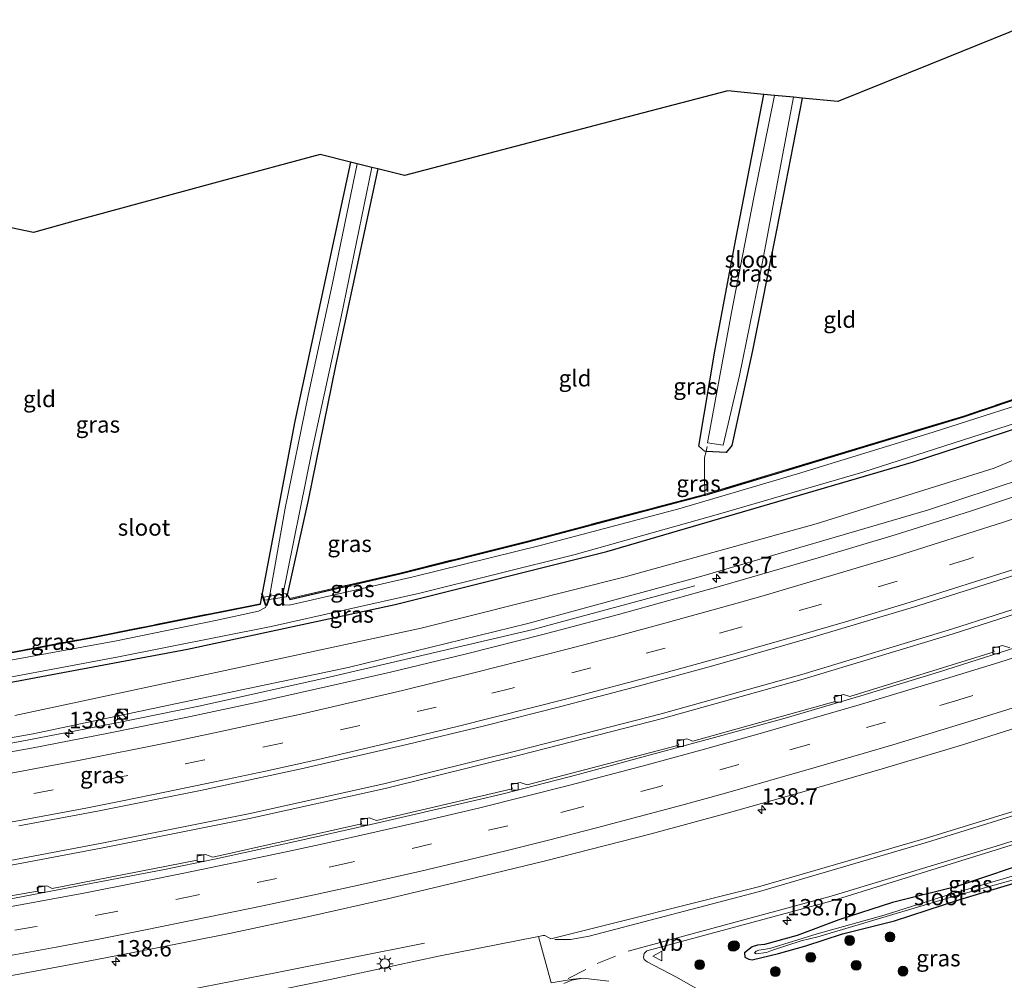
# Model space of a CAD drawing. Units: metres. Extents: x 179999 to 190010, y 550000 to 556250.
# Drawn here: x 185815 to 185965, y 552503 to 552649 of the extents above; entities that cross this region are included whole.
import ezdxf
from ezdxf.enums import TextEntityAlignment as Align

# ---------------------------------------------------------------- set-up
doc = ezdxf.new("R2010")
doc.units = ezdxf.units.M
doc.linetypes.add('IE-TERREINAFSCHEIDING', pattern=[10, 8, -2])
doc.linetypes.add('VW-3-9_STREEP', pattern=[12, 3, -9])
doc.layers.get('0').update_dxf_attribs({"lineweight": 25})
for name, color, linetype, lineweight in [('B-ME-AL-OVERIG-GV-B7', 7, 'BV-GELEIDERAIL', 18), ('B-ME-AM-KILOMETR-S-B1', 7, 'Continuous', 18), ('B-ME-BV-GELEIDECONSTRUCTIE-GELEIDERAIL-L-B1', 213, 'BV-GELEIDERAIL', 18), ('B-ME-GR-BOOM-S-B1', 93, 'Continuous', 18), ('B-ME-GW-KRUINLIJN-L-B1', 93, 'Continuous', 18), ('B-ME-GW-TEENLIJN-L-B1', 93, 'Continuous', 18), ('B-ME-IE-GRASLAND-GV-B6', 93, 'Continuous', 18), ('B-ME-IE-GRONDWERKLIJN-GROND_INGERICHT-GV-B6', 253, 'Continuous', 18), ('B-ME-IE-INRICHTINGSELEMENT-S-B1', 253, 'Continuous', 18), ('B-ME-IE-MEUBILAIR_WEGMEUBILAIR-LICHTMAST-S-B1', 8, 'Continuous', 18), ('B-ME-IE-TERREINAFSCHEIDING-DOORGANG-L-B1', 8, 'IE-TERREINAFSCHEIDING-KUNSTMATIG-OPEN', 18), ('B-ME-IE-TERREINAFSCHEIDING-RASTERHEKWERK-L-B1', 8, 'IE-TERREINAFSCHEIDING', 18), ('B-ME-OG-WATER-GV-B6', 153, 'Continuous', 18), ('B-ME-VH-VERH_SOORT-BITUMEN-GV-B6', 8, 'IE-TERREINAFSCHEIDING-NATUURLIJK-HOUTWAL', 18), ('B-ME-VH-VERH_SOORT-KLINKERS-GV-B6', 8, 'IE-TERREINAFSCHEIDING-NATUURLIJK-HOUTWAL', 18), ('B-ME-VV-KOLK-S-B1', 8, 'Continuous', 18), ('B-ME-VW-MARKERING-39STREEP-015-L-B1', 255, 'VW-3-9_STREEP', 18), ('B-ME-VW-MARKERING-STREEP-015-L-B1', 7, 'Continuous', 18), ('B-ME-VW-MEUBILAIR_WEGMEUBILAIR-VERKEERSBORD-S-B1', 8, 'Continuous', 18)]:
    doc.layers.add(name, color=color, linetype=linetype, lineweight=lineweight)
doc.layers.add('B-ME-GW-INSTEEKWATERGANG-L-B1', color=10, linetype='Continuous')
doc.layers.add('B-ME-KG-KADASTRAAL-OPNAMEDTMGRENS-L-B1', color=10, linetype='Continuous')
doc.styles.add('NLCS-ISO', font='NLCS-ISO.TTF')
doc.linetypes.add('BV-GELEIDERAIL', pattern='A,10,-3,[108,NLCS.SHX,S=1,R=0,X=0,Y=0],-3', length=16)
doc.linetypes.add('IE-TERREINAFSCHEIDING-KUNSTMATIG-OPEN', pattern='A,7,-1.5,[67,NLCS.SHX,S=0.75,R=0,X=0,Y=0],-1.5', length=10)
doc.linetypes.add('IE-TERREINAFSCHEIDING-NATUURLIJK-HOUTWAL', pattern='A,7,-1.5,[67,NLCS.SHX,S=0.75,R=45,X=0,Y=0],-1.5,7,-1.5,[70,NLCS.SHX,S=0.75,R=0,X=0,Y=0],-1.5', length=20)

# ---------------------------------------------------------------- blocks, each defined once
blk = doc.blocks.new('hecto')
for p, q in [((0, 0.625), (-0.625, 0)), ((0, -0.625), (0, 0.625)), ((-0.625, 0), (0.625, 0)), ((0.625, 0), (0, -0.625))]:
    blk.add_line(p, q)
blk = doc.blocks.new('boom')
h = blk.add_hatch(color=256)
edge = h.paths.add_edge_path()
edge.add_arc((0, 0), 0.75, 0, 360)
blk.add_circle((0, 0), 0.75)
blk = doc.blocks.new('kast')
blk.add_line((-0.75, -0.75), (0.75, 0.75))
blk.add_lwpolyline([(-0.75, 0.75), (0.75, 0.75), (0.75, -0.75), (-0.75, -0.75)], close=True)
blk = doc.blocks.new('dtb')
blk.add_circle((0, 0), 0.75)
blk = doc.blocks.new('lantaarnpaal')
for p, q in [((-0.75, 0), (-1.25, 0)), ((-0.88, 0.88), (-0.53, 0.53)), ((0, 0.75), (0, 1.25)), ((0.53, 0.53), (0.88, 0.88)), ((0.75, 0), (1.25, 0)), ((-0.53, -0.53), (-0.88, -0.88)), ((0, -0.75), (0, -1.25)), ((0.53, -0.53), (0.88, -0.88))]:
    blk.add_line(p, q)
blk.add_circle((0, 0), 0.75)
blk = doc.blocks.new('kolk')
blk.add_lwpolyline([(-0.5, -0.5), (0.5, -0.5), (0.5, 0.5), (-0.5, 0.5)], close=True)
blk = doc.blocks.new('verkeersbord')
for p, q in [((0, 0.75), (-0.75, -0.625)), ((0.75, -0.625), (0, 0.75)), ((-0.75, -0.625), (0.75, -0.625))]:
    blk.add_line(p, q)

msp = doc.modelspace()

# ---------------------------------------------------------------- linework, layer by layer
at = {"layer": 'B-ME-AL-OVERIG-GV-B7'}
msp.add_polyline3d([(185851.993, 552560.446, -1.974), (185851.919, 552560.92, -1.974), (185855.292, 552561.449, -1.974), (185855.366, 552560.975, -1.974), (185851.993, 552560.446, -1.974)], dxfattribs=at)
at = {"layer": 'B-ME-BV-GELEIDECONSTRUCTIE-GELEIDERAIL-L-B1'}
for points in [[(185808.437, 552519.942, 1.187), (185827.26, 552523.481, 1.173), (185849.552, 552527.944, 1.13), (185870.173, 552532.529, 1.07), (185890.804, 552537.655, 1.067), (185912.37, 552543.175, 0.997), (185933.748, 552549.141, 0.957), (185956.56, 552556.029, 0.933), (185976.477, 552562.428, 0.94), (185984.529, 552565.166, 0.911)], [(185984.911, 552564.529, 0.91), (185976.705, 552561.738, 0.94), (185956.776, 552555.335, 0.933), (185933.951, 552548.443, 0.957), (185912.558, 552542.473, 0.997), (185890.982, 552536.95, 1.067), (185870.34, 552531.821, 1.07), (185849.702, 552527.233, 1.13), (185827.399, 552522.767, 1.173), (185808.566, 552519.227, 1.187)], [(185917.4968, 552562.6248, -0.0085), (185896.7652, 552557.0442, 0.8422), (185892.9024, 552556.0044, 0.8496), (185861.8328, 552548.7155, 0.8022), (185842.2621, 552544.3759, 0.7873), (185829.2676, 552541.7181, 0.8554), (185814.8345, 552538.933, 0.9025), (185796.517, 552535.6404, 0.9186), (185783.3189, 552533.5088, 0.9413), (185764.8499, 552530.8362, 0.9604), (185748.449, 552528.238, 1.027), (185731.878, 552526.218, 1.063), (185715.979, 552524.462, 1.103), (185701.824, 552523.052, 1.09), (185690.59, 552521.954, 1.097), (185678.16, 552521.019, 1.16), (185653.826, 552519.526, 1.143), (185651.851, 552519.471, 1.15), (185625.52, 552518.74, 1.243), (185595.547, 552518.342, 1.257), (185575.163, 552518.466, 1.09), (185563.046, 552518.886, 0.663)], [(185773.1998, 552487.8243, 0.3022), (185793.8288, 552491.9176, 1.0057), (185840.4165, 552501.1619, 1.0758), (185853.907, 552503.8387, 1.0618), (185876.3422, 552508.2905, 0.308)]]:
    msp.add_polyline3d(points, dxfattribs=at)
at = {"layer": 'B-ME-GW-INSTEEKWATERGANG-L-B1'}
for points in [[(185933.817, 552636.802, -2.017), (185929.934, 552616.712, -2), (185926.284, 552598.397, -1.96), (185923.135, 552583.997, -1.85), (185922.242, 552582.932, -1.787), (185919.189, 552583.076, -1.963), (185918.945, 552583.087, -1.977), (185918.097, 552583.863, -2.027), (185920.563, 552598.625, -1.993), (185923.737, 552615.351, -2.017), (185927.999, 552637.369, -2)], [(185865.062, 552627.075, -2.027), (185856.626, 552587.656, -2.03), (185851.338, 552559.917, -1.907), (185851.317, 552559.807, -1.907), (185825.607, 552554.684, -1.707), (185805.84, 552550.998, -1.72)], [(185869.255, 552626.033, -2.03), (185862.793, 552596.067, -1.94), (185858.626, 552575.67, -1.957), (185855.446, 552561.239, -2.13), (185855.782, 552560.686, -2.031), (185855.853, 552560.569, -2.03), (185872.794, 552564.502, -1.843), (185892.058, 552569.307, -1.813), (185918.971, 552576.398, -1.8), (185919.041, 552576.419, -1.767), (185958.361, 552588.318, -1.797), (185980.305, 552595.729, -1.851)], [(185808.5, 552547.061, -1.463), (185840.279, 552552.983, -1.52), (185871.878, 552559.811, -1.467), (185904.096, 552567.851, -1.49), (185950.748, 552581.507, -1.507), (185978.48, 552590.526, -1.557), (185981.143, 552591.409, -1.559)], [(185993.3063, 552528.7655, -0.3008), (185987.6455, 552526.9682, -0.2937), (185976.1252, 552522.9097, -0.2498), (185965.7977, 552519.7182, -0.2378), (185957.3709, 552516.9013, -0.2703), (185947.5817, 552514.4496, -0.2159), (185939.4172, 552511.8507, -0.2371), (185933.0686, 552509.4642, -0.3842), (185928.1023, 552508.0841, -0.3783), (185927.0137, 552507.9953, -0.3478), (185926.2228, 552507.7459, -0.3438), (185925.0465, 552506.809, -0.3204), (185925.1006, 552506.1498, -0.3455), (185925.6949, 552505.8719, -0.3799), (185926.22, 552505.7682, -0.4062), (185930.2287, 552506.7045, -0.3976), (185934.3637, 552507.8779, -0.387), (185939.9758, 552509.7225, -0.4182), (185947.8477, 552511.6839, -0.3763), (185957.7914, 552514.9388, -0.4361), (185968.2583, 552518.0514, -0.4453), (185993.788, 552526.2855, -0.4592)]]:
    msp.add_polyline3d(points, dxfattribs=at)
at = {"layer": 'B-ME-GW-KRUINLIJN-L-B1'}
msp.add_polyline3d([(185982.606, 552583.877, -0.177), (185975.382, 552581.493, -0.17), (185973.828, 552581.547, -0.163), (185972.624, 552582.576, -0.143), (185971.925, 552583.038, -0.133), (185969.157, 552582.355, -0.09), (185968.599, 552581.797, -0.147), (185968.738, 552580.877, -0.073), (185968.301, 552579.767, -0.15), (185967.661, 552579.021, -0.097), (185952.871, 552574.132, -0.053), (185918.553, 552564.114, 0.003), (185892.053, 552556.926, 0.027), (185864.734, 552550.229, 0.07), (185839.385, 552544.872, 0.123), (185816.797, 552540.14, 0.147), (185792.544, 552535.882, 0.203)], dxfattribs=at)
at = {"layer": 'B-ME-GW-TEENLIJN-L-B1'}
msp.add_polyline3d([(185982.012, 552586.933, -1.065), (185975.253, 552584.828, -1.083), (185973.124, 552584.793, -1.083), (185970.736, 552584.404, -1.093), (185968.181, 552583.367, -1.1), (185966.277, 552581.877, -1.067), (185963.038, 552580.502, -1.06), (185935.935, 552572.062, -1.063), (185906.884, 552564.016, -1.027), (185875.827, 552556.203, -1.043), (185845.302, 552549.613, -1.047), (185813.985, 552542.912, -0.927)], dxfattribs=at)
at = {"layer": 'B-ME-IE-GRASLAND-GV-B6'}
for points in [[(185927.999, 552637.369, -2), (185929.612, 552637.212, -2.92), (185926.449, 552621.707, -2.92), (185923.057, 552604.221, -2.92), (185919.414, 552584.402, -2.92), (185921.784, 552584.026, -2.92), (185924.285, 552594.609, -2.92), (185927.419, 552610.036, -2.92), (185932.5, 552636.931, -2.92), (185933.817, 552636.802, -2.017), (185929.934, 552616.712, -2), (185926.284, 552598.397, -1.96), (185923.135, 552583.997, -1.85), (185922.242, 552582.932, -1.787), (185919.189, 552583.076, -1.963), (185918.945, 552583.087, -1.977), (185918.097, 552583.863, -2.027), (185920.563, 552598.625, -1.993), (185923.737, 552615.351, -2.017), (185927.999, 552637.369, -2)], [(185805.84, 552550.998, -1.72), (185825.607, 552554.684, -1.707), (185851.317, 552559.807, -1.907), (185851.338, 552559.917, -1.907), (185856.626, 552587.656, -2.03), (185865.062, 552627.075, -2.027), (185866.081, 552626.822, -2.533), (185862.313, 552608.393, -2.533), (185858.644, 552591.572, -2.533), (185855.166, 552574.446, -2.533), (185852.671, 552560.396, -2.533), (185852.129, 552559.345, -2.533), (185851.072, 552558.798, -2.533), (185844.535, 552557.333, -2.533), (185829.463, 552554.262, -2.533), (185808.304, 552550.421, -2.533)], [(185973.075, 552592.193, -2.533), (185953.744, 552586.001, -2.533), (185933.111, 552579.644, -2.533), (185915.027, 552574.333, -2.533), (185894.139, 552568.832, -2.533), (185874.643, 552564.008, -2.533), (185855.748, 552559.693, -2.533), (185854.993, 552559.758, -2.533), (185854.654, 552560.501, -2.533), (185859.265, 552583.305, -2.533), (185863.646, 552603.538, -2.533), (185868.322, 552626.265, -2.533), (185869.255, 552626.033, -2.03), (185862.793, 552596.067, -1.94), (185858.626, 552575.67, -1.957), (185855.446, 552561.239, -2.13), (185855.782, 552560.686, -2.031), (185855.853, 552560.569, -2.03), (185872.794, 552564.502, -1.843), (185892.058, 552569.307, -1.813), (185918.971, 552576.398, -1.8), (185919.041, 552576.419, -1.767), (185958.361, 552588.318, -1.797), (185980.305, 552595.729, -1.851)], [(185980.286, 552595.828, -1.851), (185980.305, 552595.729, -1.851), (185958.361, 552588.318, -1.797), (185919.041, 552576.419, -1.767), (185918.971, 552576.398, -1.8), (185892.058, 552569.307, -1.813), (185872.794, 552564.502, -1.843), (185855.853, 552560.569, -2.03), (185855.782, 552560.686, -2.031), (185872.778, 552564.632, -1.843), (185892.042, 552569.437, -1.813), (185918.955, 552576.528, -1.8), (185919.025, 552576.549, -1.767), (185958.345, 552588.448, -1.797), (185980.286, 552595.828, -1.851)], [(185804.573, 552547.134, -2.533), (185829.519, 552551.804, -2.533), (185853.011, 552556.463, -2.533), (185875.645, 552561.533, -2.533), (185899.287, 552567.41, -2.533), (185921.07, 552573.53, -2.533), (185943.029, 552579.938, -2.533), (185965.143, 552587.027, -2.533), (185980.97, 552592.301, -2.533)], [(185980.97, 552592.301, -2.533), (185981.143, 552591.409, -1.559), (185978.48, 552590.526, -1.557), (185950.748, 552581.507, -1.507), (185904.096, 552567.851, -1.49), (185871.878, 552559.811, -1.467), (185840.279, 552552.983, -1.52), (185808.5, 552547.061, -1.463)], [(185808.5, 552547.061, -1.463), (185840.279, 552552.983, -1.52), (185871.878, 552559.811, -1.467), (185904.096, 552567.851, -1.49), (185950.748, 552581.507, -1.507), (185978.48, 552590.526, -1.557), (185981.143, 552591.409, -1.559)], [(185981.143, 552591.409, -1.559), (185982.012, 552586.933, -1.065), (185975.253, 552584.828, -1.083), (185973.124, 552584.793, -1.083), (185970.736, 552584.404, -1.093), (185968.181, 552583.367, -1.1), (185966.277, 552581.877, -1.067), (185963.038, 552580.502, -1.06), (185935.935, 552572.062, -1.063), (185906.884, 552564.016, -1.027), (185875.827, 552556.203, -1.043), (185845.302, 552549.613, -1.047), (185813.985, 552542.912, -0.927)], [(185982.012, 552586.933, -1.065), (185982.606, 552583.877, -0.177), (185975.382, 552581.493, -0.17), (185973.828, 552581.547, -0.163), (185972.624, 552582.576, -0.143), (185971.925, 552583.038, -0.133), (185969.157, 552582.355, -0.09), (185968.599, 552581.797, -0.147), (185968.738, 552580.877, -0.073), (185968.301, 552579.767, -0.15), (185967.661, 552579.021, -0.097), (185952.871, 552574.132, -0.053), (185918.553, 552564.114, 0.003), (185892.053, 552556.926, 0.027), (185864.734, 552550.229, 0.07), (185839.385, 552544.872, 0.123), (185816.797, 552540.14, 0.147), (185792.544, 552535.882, 0.203)], [(185813.985, 552542.912, -0.927), (185845.302, 552549.613, -1.047), (185875.827, 552556.203, -1.043), (185906.884, 552564.016, -1.027), (185935.935, 552572.062, -1.063), (185963.038, 552580.502, -1.06), (185966.277, 552581.877, -1.067), (185968.181, 552583.367, -1.1), (185970.736, 552584.404, -1.093), (185973.124, 552584.793, -1.083), (185975.253, 552584.828, -1.083), (185982.012, 552586.933, -1.065)], [(185792.544, 552535.882, 0.203), (185816.797, 552540.14, 0.147), (185839.385, 552544.872, 0.123), (185864.734, 552550.229, 0.07), (185892.053, 552556.926, 0.027), (185918.553, 552564.114, 0.003), (185952.871, 552574.132, -0.053), (185967.661, 552579.021, -0.097), (185968.301, 552579.767, -0.15), (185968.738, 552580.877, -0.073), (185968.599, 552581.797, -0.147), (185969.157, 552582.355, -0.09), (185971.925, 552583.038, -0.133), (185972.624, 552582.576, -0.143), (185973.828, 552581.547, -0.163), (185975.382, 552581.493, -0.17), (185982.606, 552583.877, -0.177), (185982.161, 552581.551, 0.011)], [(185982.161, 552581.551, 0.011), (185963.246, 552575.244, 0.077), (185959.441, 552574.008, 0.09), (185947.994, 552570.407, 0.114), (185936.586, 552566.979, 0.138), (185921.211, 552562.551, 0.147), (185905.88, 552558.263, 0.159), (185894.353, 552555.24, 0.173), (185882.719, 552552.301, 0.179), (185871.166, 552549.49, 0.19), (185863.366, 552547.712, 0.206), (185851.652, 552545.109, 0.237), (185840.013, 552542.611, 0.258), (185828.254, 552540.218, 0.275), (185816.556, 552537.956, 0.308), (185804.739, 552535.865, 0.323)], [(185814.636, 552526.139, 0.68), (185826.573, 552528.338, 0.654), (185842.255, 552531.509, 0.627), (185858.046, 552534.921, 0.593), (185873.638, 552538.511, 0.567), (185885.479, 552541.345, 0.546), (185897.109, 552544.302, 0.534), (185908.848, 552547.372, 0.515), (185920.555, 552550.547, 0.505), (185935.929, 552554.978, 0.499), (185951.401, 552559.599, 0.484), (185966.663, 552564.402, 0.452), (185981.948, 552569.469, 0.4), (185987.058, 552560.95, 0.024)], [(185788.285, 552548.468, -1.747), (185805.831, 552551.103, -1.72), (185825.598, 552554.789, -1.707), (185851.338, 552559.917, -1.907), (185851.317, 552559.807, -1.907), (185825.607, 552554.684, -1.707), (185805.84, 552550.998, -1.72), (185788.26, 552548.358, -1.747), (185788.285, 552548.468, -1.747)], [(185965.399, 552553.214, 0.025), (185964.308, 552553.578, 0.025), (185962.815, 552553.169, 0.025), (185963.061, 552552.569, 0.026), (185941.055, 552545.773, 0.037), (185940.11, 552546.084, 0.049), (185938.655, 552545.711, 0.055), (185938.854, 552545.055, 0.059), (185917.17, 552539.029, 0.107), (185916.251, 552539.38, 0.116), (185914.819, 552539.01, 0.12), (185915.028, 552538.41, 0.125), (185891.945, 552532.372, 0.183), (185890.92, 552532.733, 0.184), (185889.53, 552532.424, 0.185), (185889.672, 552531.736, 0.185), (185869.062, 552526.921, 0.196), (185867.932, 552527.347, 0.212), (185866.646, 552527.021, 0.214), (185866.752, 552526.42, 0.224), (185844.141, 552521.353, 0.223), (185843.018, 552521.769, 0.225), (185841.733, 552521.528, 0.226), (185841.764, 552520.898, 0.227), (185819.707, 552516.601, 0.234), (185818.869, 552516.981, 0.234), (185817.402, 552516.735, 0.234), (185817.476, 552516.196, 0.243), (185795.394, 552512.347, 0.245)], [(185810.732, 552502.859, 0.492), (185822.53, 552505.048, 0.484), (185834.882, 552507.401, 0.469), (185846.647, 552509.767, 0.455), (185859.018, 552512.397, 0.439), (185870.725, 552515.032, 0.42), (185882.402, 552517.799, 0.403), (185894.782, 552520.793, 0.378), (185910.821, 552524.911, 0.358), (185922.406, 552528.039, 0.344), (185934.483, 552531.43, 0.339), (185946.005, 552534.782, 0.326), (185958.079, 552538.417, 0.311), (185965.713, 552540.81, 0.296)], [(185977.285, 552531.825, 0.004), (185952.524, 552524.196, 0.053), (185927.181, 552516.869, 0.082), (185895.585, 552508.961, 0.135), (185894.675, 552509.424, 0.168), (185894.553, 552509.456, 0.169), (185894.387, 552509.434, 0.167), (185893.699, 552509.298, 0.161), (185878.47, 552506.313, 0.383), (185861.973, 552502.767, 0.405), (185847.624, 552499.792, 0.426), (185846.004, 552497.751, 0.416), (185834.32, 552495.285, 0.386), (185807.644, 552490.346, 0.36)], [(185966.032, 552481.073, -1.073), (185964.52, 552480.641, -1.125), (185961.167, 552480.255, -1.059), (185957.128, 552480.65, -1.036), (185952.324, 552482.193, -0.974), (185948.403, 552484.097, -0.829), (185936.316, 552490.866, -0.619), (185924.721, 552497.446, -0.343), (185914.613, 552503.157, -0.12), (185910.234, 552505.465, -0.056), (185909.793, 552505.779, -0.016), (185909.696, 552506.133, -0.016), (185909.749, 552506.69, -0.008), (185910.163, 552507.097, 0.032), (185938.365, 552514.699, -0.049), (185964.025, 552522.697, -0.07), (185989.031, 552530.479, -0.096)], [(185968.2583, 552518.0514, -0.4453), (185957.7914, 552514.9388, -0.4361), (185947.8477, 552511.6839, -0.3763), (185939.9758, 552509.7225, -0.4182), (185934.3637, 552507.8779, -0.387), (185930.2287, 552506.7045, -0.3976), (185926.22, 552505.7682, -0.4062), (185925.6949, 552505.8719, -0.3799), (185925.1006, 552506.1498, -0.3455), (185925.0465, 552506.809, -0.3204), (185926.2228, 552507.7459, -0.3438), (185927.0137, 552507.9953, -0.3478), (185928.1023, 552508.0841, -0.3783), (185933.0686, 552509.4642, -0.3842), (185939.4172, 552511.8507, -0.2371), (185947.5817, 552514.4496, -0.2159), (185957.3709, 552516.9013, -0.2703), (185965.7977, 552519.7182, -0.2378)], [(185965.7977, 552519.7182, -0.2378), (185957.3709, 552516.9013, -0.2703), (185947.5817, 552514.4496, -0.2159), (185939.4172, 552511.8507, -0.2371), (185933.0686, 552509.4642, -0.3842), (185928.1023, 552508.0841, -0.3783), (185927.0137, 552507.9953, -0.3478), (185926.2228, 552507.7459, -0.3438), (185925.0465, 552506.809, -0.3204), (185925.1006, 552506.1498, -0.3455), (185925.6949, 552505.8719, -0.3799), (185926.22, 552505.7682, -0.4062), (185930.2287, 552506.7045, -0.3976), (185934.3637, 552507.8779, -0.387), (185939.9758, 552509.7225, -0.4182), (185947.8477, 552511.6839, -0.3763), (185957.7914, 552514.9388, -0.4361), (185968.2583, 552518.0514, -0.4453)], [(185968.5849, 552519.2585, -0.6106), (185955.7137, 552515.5242, -0.5535), (185946.2784, 552512.5456, -0.5925), (185936.1086, 552509.6936, -0.5635), (185928.9014, 552507.4463, -0.5507), (185927.2453, 552507.2051, -0.5448), (185926.7976, 552507.0711, -0.5513), (185926.5891, 552506.8017, -0.5522), (185926.8064, 552506.6651, -0.5577), (185928.3773, 552506.8647, -0.5566), (185929.1373, 552507.1869, -0.548), (185933.6709, 552508.6119, -0.5515), (185936.2052, 552509.2342, -0.5757), (185956.1205, 552515.1965, -0.5711), (185968.6752, 552518.6929, -0.6405)], [(185897.525, 552502.138, 0.048), (185898.763, 552502.647, 0.04), (185900.448, 552502.965, 0.008), (185904.379, 552502.515, -0.043)]]:
    msp.add_polyline3d(points, dxfattribs=at)
at = {"layer": 'B-ME-IE-GRONDWERKLIJN-GROND_INGERICHT-GV-B6'}
for points in [[(185980.286, 552595.828, -1.851), (185958.345, 552588.448, -1.797), (185919.025, 552576.549, -1.767), (185918.976, 552579.14, -1.78), (185918.98, 552582.143, -1.937), (185919.189, 552583.076, -1.963), (185922.242, 552582.932, -1.787), (185923.135, 552583.997, -1.85), (185926.284, 552598.397, -1.96), (185929.934, 552616.712, -2), (185933.817, 552636.802, -2.017), (185939.222, 552636.276, -1.993), (185953.327, 552641.983, -2.083), (185970.012, 552648.734, -1.952), (185980.286, 552595.828, -1.851)], [(185919.025, 552576.549, -1.767), (185918.955, 552576.528, -1.8), (185892.042, 552569.437, -1.813), (185872.778, 552564.632, -1.843), (185855.782, 552560.686, -2.031), (185855.446, 552561.239, -2.13), (185858.626, 552575.67, -1.957), (185862.793, 552596.067, -1.94), (185869.255, 552626.033, -2.03), (185873.304, 552625.027, -1.927), (185888.212, 552628.931, -2.344), (185909.472, 552634.498, -2.313), (185922.485, 552637.906, -1.993), (185927.999, 552637.369, -2), (185923.737, 552615.351, -2.017), (185920.563, 552598.625, -1.993), (185918.097, 552583.863, -2.027), (185918.945, 552583.087, -1.977), (185919.189, 552583.076, -1.963), (185918.98, 552582.143, -1.937), (185918.976, 552579.14, -1.78), (185919.025, 552576.549, -1.767)], [(185788.285, 552548.468, -1.747), (185793.357, 552570.86, -1.987), (185798.205, 552590.741, -1.83), (185797.347, 552591.845, -1.673), (185798.216, 552596.42, -1.807), (185799.569, 552597.58, -1.937), (185801.797, 552608.323, -1.88), (185804.186, 552619.026, -2.027), (185816.838, 552616.388, -1.783), (185823.176, 552618.119, -2.218), (185845.391, 552624.186, -2.324), (185860.45, 552628.221, -1.946), (185865.062, 552627.075, -2.027), (185856.626, 552587.656, -2.03), (185851.338, 552559.917, -1.907), (185825.598, 552554.789, -1.707), (185805.831, 552551.103, -1.72), (185788.285, 552548.468, -1.747)]]:
    msp.add_polyline3d(points, dxfattribs=at)
at = {"layer": 'B-ME-IE-TERREINAFSCHEIDING-DOORGANG-L-B1'}
msp.add_line((185918.98, 552582.143, -1.937), (185918.976, 552579.14, -1.78), dxfattribs=at)
at = {"layer": 'B-ME-IE-TERREINAFSCHEIDING-RASTERHEKWERK-L-B1'}
for points in [[(185980.286, 552595.828, -1.851), (185958.345, 552588.448, -1.797), (185919.025, 552576.549, -1.767)], [(185919.342, 552583.819, -2.36), (185919.189, 552583.076, -1.963), (185918.98, 552582.143, -1.937)], [(185855.782, 552560.686, -2.031), (185872.778, 552564.632, -1.843), (185892.042, 552569.437, -1.813), (185918.955, 552576.528, -1.8), (185919.025, 552576.549, -1.767), (185918.976, 552579.14, -1.78)], [(185788.285, 552548.468, -1.747), (185805.831, 552551.103, -1.72), (185825.598, 552554.789, -1.707), (185851.338, 552559.917, -1.907)]]:
    msp.add_polyline3d(points, dxfattribs=at)
at = {"layer": 'B-ME-KG-KADASTRAAL-OPNAMEDTMGRENS-L-B1'}
msp.add_polyline3d([(185970.012, 552648.734, -1.952), (185953.327, 552641.983, -2.083), (185939.222, 552636.276, -1.993), (185933.817, 552636.802, -2.017), (185932.5, 552636.931, -2.92), (185929.612, 552637.212, -2.92), (185927.999, 552637.369, -2), (185922.485, 552637.906, -1.993), (185909.472, 552634.498, -2.313), (185888.212, 552628.931, -2.344), (185873.304, 552625.027, -1.927), (185869.255, 552626.033, -2.03), (185868.322, 552626.265, -2.533), (185866.081, 552626.822, -2.533), (185865.062, 552627.075, -2.027), (185860.45, 552628.221, -1.946), (185845.391, 552624.186, -2.324), (185823.176, 552618.119, -2.218), (185816.838, 552616.388, -1.783), (185804.186, 552619.026, -2.027)], dxfattribs=at)
at = {"layer": 'B-ME-OG-WATER-GV-B6'}
for points in [[(185929.612, 552637.212, -2.92), (185932.5, 552636.931, -2.92), (185927.419, 552610.036, -2.92), (185924.285, 552594.609, -2.92), (185921.784, 552584.026, -2.92), (185919.414, 552584.402, -2.92), (185923.057, 552604.221, -2.92), (185926.449, 552621.707, -2.92), (185929.612, 552637.212, -2.92)], [(185808.304, 552550.421, -2.533), (185829.463, 552554.262, -2.533), (185844.535, 552557.333, -2.533), (185851.072, 552558.798, -2.533), (185852.129, 552559.345, -2.533), (185852.671, 552560.396, -2.533), (185855.166, 552574.446, -2.533), (185858.644, 552591.572, -2.533), (185862.313, 552608.393, -2.533), (185866.081, 552626.822, -2.533), (185868.322, 552626.265, -2.533), (185863.646, 552603.538, -2.533), (185859.265, 552583.305, -2.533), (185854.654, 552560.501, -2.533), (185854.993, 552559.758, -2.533), (185855.748, 552559.693, -2.533), (185874.643, 552564.008, -2.533), (185894.139, 552568.832, -2.533), (185915.027, 552574.333, -2.533), (185933.111, 552579.644, -2.533), (185953.744, 552586.001, -2.533), (185973.075, 552592.193, -2.533), (185980.512, 552594.66, -2.533)], [(185980.512, 552594.66, -2.533), (185980.97, 552592.301, -2.533), (185965.143, 552587.027, -2.533), (185943.029, 552579.938, -2.533), (185921.07, 552573.53, -2.533), (185899.287, 552567.41, -2.533), (185875.645, 552561.533, -2.533), (185853.011, 552556.463, -2.533), (185829.519, 552551.804, -2.533), (185804.573, 552547.134, -2.533)], [(185993.4779, 552527.8818, -0.5575), (185993.5649, 552527.434, -0.591), (185987.5582, 552525.6009, -0.6031), (185977.7579, 552521.7324, -0.616), (185968.6752, 552518.6929, -0.6405), (185956.1205, 552515.1965, -0.5711), (185936.2052, 552509.2342, -0.5757), (185933.6709, 552508.6119, -0.5515), (185929.1373, 552507.1869, -0.548), (185928.3773, 552506.8647, -0.5566), (185926.8064, 552506.6651, -0.5577), (185926.5891, 552506.8017, -0.5522), (185926.7976, 552507.0711, -0.5513), (185927.2453, 552507.2051, -0.5448), (185928.9014, 552507.4463, -0.5507), (185936.1086, 552509.6936, -0.5635), (185946.2784, 552512.5456, -0.5925), (185955.7137, 552515.5242, -0.5535), (185968.5849, 552519.2585, -0.6106), (185977.4948, 552522.2001, -0.6201), (185987.2907, 552525.9178, -0.5627), (185993.4779, 552527.8818, -0.5575)]]:
    msp.add_polyline3d(points, dxfattribs=at)
at = {"layer": 'B-ME-VH-VERH_SOORT-BITUMEN-GV-B6'}
for points in [[(185804.739, 552535.865, 0.323), (185816.556, 552537.956, 0.308), (185828.254, 552540.218, 0.275), (185840.013, 552542.611, 0.258), (185851.652, 552545.109, 0.237), (185863.366, 552547.712, 0.206), (185871.166, 552549.49, 0.19), (185882.719, 552552.301, 0.179), (185894.353, 552555.24, 0.173), (185905.88, 552558.263, 0.159), (185921.211, 552562.551, 0.147), (185936.586, 552566.979, 0.138), (185947.994, 552570.407, 0.114), (185959.441, 552574.008, 0.09), (185963.246, 552575.244, 0.077), (185982.161, 552581.551, 0.011), (185978.521, 552576.964, 0.141), (185982.262, 552574.338, 0.253), (185990.865, 552573.438, 0.35), (185981.948, 552569.469, 0.4)], [(185981.948, 552569.469, 0.4), (185966.663, 552564.402, 0.452), (185951.401, 552559.599, 0.484), (185935.929, 552554.978, 0.499), (185920.555, 552550.547, 0.505), (185908.848, 552547.372, 0.515), (185897.109, 552544.302, 0.534), (185885.479, 552541.345, 0.546), (185873.638, 552538.511, 0.567), (185858.046, 552534.921, 0.593), (185842.255, 552531.509, 0.627), (185826.573, 552528.338, 0.654), (185814.636, 552526.139, 0.68)], [(185987.208, 552560.178, -0.02), (185969.819, 552554.391, -0.036), (185954.585, 552549.498, -0.002), (185942.755, 552545.891, -0.006), (185931.236, 552542.528, 0.009), (185919.344, 552539.279, 0.013), (185907.769, 552536.112, 0.028), (185899.717, 552533.949, 0.055), (185888.096, 552530.957, 0.067), (185884.206, 552530.024, 0.075), (185868.178, 552526.342, 0.082), (185856.476, 552523.686, 0.103), (185844.37, 552521.039, 0.119), (185836.532, 552519.439, 0.13), (185824.746, 552517.182, 0.145), (185812.614, 552514.886, 0.148)], [(185812.614, 552514.886, 0.148), (185824.746, 552517.182, 0.145), (185836.532, 552519.439, 0.13), (185844.37, 552521.039, 0.119), (185856.476, 552523.686, 0.103), (185868.178, 552526.342, 0.082), (185884.206, 552530.024, 0.075), (185888.096, 552530.957, 0.067), (185899.717, 552533.949, 0.055), (185907.769, 552536.112, 0.028), (185919.344, 552539.279, 0.013), (185931.236, 552542.528, 0.009), (185942.755, 552545.891, -0.006), (185954.585, 552549.498, -0.002), (185969.819, 552554.391, -0.036)], [(185795.394, 552512.347, 0.245), (185817.476, 552516.196, 0.243), (185817.402, 552516.735, 0.234), (185818.869, 552516.981, 0.234), (185819.707, 552516.601, 0.234), (185841.764, 552520.898, 0.227), (185841.733, 552521.528, 0.226), (185843.018, 552521.769, 0.225), (185844.141, 552521.353, 0.223), (185866.752, 552526.42, 0.224), (185866.646, 552527.021, 0.214), (185867.932, 552527.347, 0.212), (185869.062, 552526.921, 0.196), (185889.672, 552531.736, 0.185), (185889.53, 552532.424, 0.185), (185890.92, 552532.733, 0.184), (185891.945, 552532.372, 0.183), (185915.028, 552538.41, 0.125), (185914.819, 552539.01, 0.12), (185916.251, 552539.38, 0.116), (185917.17, 552539.029, 0.107), (185938.854, 552545.055, 0.059), (185938.655, 552545.711, 0.055), (185940.11, 552546.084, 0.049), (185941.055, 552545.773, 0.037), (185963.061, 552552.569, 0.026), (185962.815, 552553.169, 0.025), (185964.308, 552553.578, 0.025), (185965.399, 552553.214, 0.025)], [(185965.713, 552540.81, 0.296), (185958.079, 552538.417, 0.311), (185946.005, 552534.782, 0.326), (185934.483, 552531.43, 0.339), (185922.406, 552528.039, 0.344), (185910.821, 552524.911, 0.358), (185894.782, 552520.793, 0.378), (185882.402, 552517.799, 0.403), (185870.725, 552515.032, 0.42), (185859.018, 552512.397, 0.439), (185846.647, 552509.767, 0.455), (185834.882, 552507.401, 0.469), (185822.53, 552505.048, 0.484), (185810.732, 552502.859, 0.492)], [(185904.379, 552502.515, -0.043), (185900.448, 552502.965, 0.008), (185898.971, 552502.817, -0.011), (185895.613, 552502.272, 0.037), (185893.699, 552509.298, 0.161), (185894.387, 552509.434, 0.167), (185894.553, 552509.456, 0.169), (185894.675, 552509.424, 0.168), (185895.585, 552508.961, 0.135), (185927.181, 552516.869, 0.082), (185952.524, 552524.196, 0.053), (185977.285, 552531.825, 0.004)], [(185989.031, 552530.479, -0.096), (185964.025, 552522.697, -0.07), (185938.365, 552514.699, -0.049), (185910.163, 552507.097, 0.032), (185909.749, 552506.69, -0.008), (185909.696, 552506.133, -0.016), (185909.793, 552505.779, -0.016), (185910.234, 552505.465, -0.056), (185914.613, 552503.157, -0.12), (185924.721, 552497.446, -0.343), (185936.316, 552490.866, -0.619), (185948.403, 552484.097, -0.829), (185952.324, 552482.193, -0.974), (185957.128, 552480.65, -1.036), (185961.167, 552480.255, -1.059), (185964.52, 552480.641, -1.125), (185966.032, 552481.073, -1.073)]]:
    msp.add_polyline3d(points, dxfattribs=at)
at = {"layer": 'B-ME-VH-VERH_SOORT-KLINKERS-GV-B6'}
for points in [[(185847.624, 552499.792, 0.426), (185861.973, 552502.767, 0.405), (185878.47, 552506.313, 0.383), (185893.699, 552509.298, 0.161)], [(185893.699, 552509.298, 0.161), (185895.613, 552502.272, 0.037), (185898.971, 552502.817, -0.011), (185900.448, 552502.965, 0.008), (185898.763, 552502.647, 0.04), (185897.525, 552502.138, 0.048)]]:
    msp.add_polyline3d(points, dxfattribs=at)
at = {"layer": 'B-ME-VW-MARKERING-39STREEP-015-L-B1'}
for points in [[(185982.262, 552574.338, 0.253), (185971.319, 552570.668, 0.289), (185959.082, 552566.698, 0.325), (185948.27, 552563.315, 0.343), (185936.237, 552559.704, 0.363), (185924.15, 552556.237, 0.373), (185912.994, 552553.154, 0.376), (185901.673, 552550.141, 0.39), (185889.502, 552547.034, 0.403), (185878.123, 552544.2, 0.42), (185866.504, 552541.402, 0.443), (185854.653, 552538.716, 0.469), (185842.861, 552536.174, 0.493), (185831.206, 552533.789, 0.51), (185819.855, 552531.579, 0.533), (185807.593, 552529.324, 0.558)], [(185988.183, 552555.157, 0.115), (185980.172, 552552.421, 0.124), (185971.255, 552549.506, 0.124), (185957.657, 552545.277, 0.138), (185946.509, 552541.917, 0.156), (185934.82, 552538.492, 0.163), (185924.163, 552535.431, 0.171), (185912.173, 552532.12, 0.18), (185900.004, 552528.914, 0.198), (185889.018, 552526.145, 0.218), (185877.403, 552523.365, 0.241), (185864.771, 552520.501, 0.251), (185853.829, 552518.124, 0.263), (185841.429, 552515.528, 0.281), (185829.169, 552513.065, 0.288), (185816.962, 552510.761, 0.3), (185805.4, 552508.706, 0.308)], [(185898.202, 552502.932, 0.029), (185902.625, 552505.177, 0.029), (185907.024, 552506.985, 0.038)]]:
    msp.add_polyline3d(points, dxfattribs=at)
at = {"layer": 'B-ME-VW-MARKERING-STREEP-015-L-B1'}
for points in [[(185978.521, 552576.964, 0.141), (185967.071, 552573.154, 0.184), (185964.46, 552572.305, 0.189), (185948.172, 552567.137, 0.226), (185927.532, 552561.009, 0.254), (185925.698, 552560.498, 0.243), (185924.819, 552560.253, 0.259), (185913.495, 552557.112, 0.257), (185905.487, 552554.948, 0.272), (185905.293, 552554.896, 0.26), (185904.445, 552554.672, 0.273), (185898.263, 552553.048, 0.275), (185883.874, 552549.397, 0.29), (185873.005, 552546.733, 0.303), (185857.964, 552543.214, 0.338), (185844.401, 552540.259, 0.369), (185837.429, 552538.809, 0.38), (185823.691, 552536.043, 0.403), (185807.97, 552533.111, 0.436)], [(185990.865, 552573.438, 0.35), (185974.783, 552567.982, 0.404), (185966.8, 552565.356, 0.431), (185950.08, 552560.087, 0.463), (185940.434, 552557.16, 0.476), (185931.263, 552554.527, 0.496), (185923.061, 552552.172, 0.491), (185912.539, 552549.272, 0.491), (185898.026, 552545.461, 0.508), (185881.306, 552541.253, 0.532), (185871.368, 552538.832, 0.551), (185859.946, 552536.173, 0.578), (185852.158, 552534.449, 0.598), (185844.436, 552532.808, 0.61), (185836.824, 552531.228, 0.619), (185830.367, 552529.944, 0.617), (185824.813, 552528.84, 0.635), (185815.263, 552527.027, 0.663), (185809.969, 552526.07, 0.677)], [(185987.47, 552558.827, 0.025), (185981.602, 552556.831, 0.029), (185975.791, 552554.855, 0.018), (185970.672, 552553.199, 0.016), (185963.731, 552550.984, 0.021), (185956.273, 552548.678, 0.032), (185951.41, 552547.196, 0.042), (185942.844, 552544.634, 0.042), (185927.77, 552540.267, 0.051), (185918.94, 552537.773, 0.064), (185910.23, 552535.398, 0.074), (185898.468, 552532.306, 0.092), (185884.585, 552528.833, 0.118), (185876.323, 552526.886, 0.13), (185869.423, 552525.304, 0.131), (185860.468, 552523.309, 0.144), (185855.059, 552522.128, 0.15), (185849.959, 552521.045, 0.157), (185839.728, 552518.921, 0.173), (185832.922, 552517.539, 0.177), (185824.497, 552515.889, 0.184), (185810.073, 552513.247, 0.198)], [(185811.331, 552506.071, 0.41), (185820.315, 552507.698, 0.4), (185826.81, 552508.911, 0.392), (185833.907, 552510.32, 0.392), (185843.309, 552512.212, 0.382), (185851.727, 552513.972, 0.369), (185858.824, 552515.483, 0.363), (185866.546, 552517.175, 0.354), (185875.773, 552519.256, 0.347), (185883.256, 552521.018, 0.333), (185888.902, 552522.39, 0.32), (185895.192, 552523.949, 0.308), (185902.506, 552525.817, 0.297), (185915.53, 552529.267, 0.281), (185921.781, 552530.989, 0.274), (185935.942, 552535.051, 0.259), (185943.107, 552537.125, 0.261), (185947.593, 552538.459, 0.256), (185960.412, 552542.337, 0.234), (185972.912, 552546.241, 0.221), (185979.091, 552548.249, 0.212), (185988.87, 552551.614, 0.19)], [(185896.185, 552508.854, 0.135), (185898.573, 552508.842, 0.122), (185901.387, 552509.357, 0.097), (185927.302, 552516.147, 0.087), (185952.898, 552523.634, 0.023), (185977.512, 552531.243, 0.004), (185991.897, 552536.028, -0.018)], [(185992.605, 552532.378, -0.077), (185988.837, 552531.093, -0.065), (185963.845, 552523.184, -0.04), (185938.207, 552515.418, -0.017), (185907.359, 552507.076, 0.037)]]:
    msp.add_polyline3d(points, dxfattribs=at)

# ---------------------------------------------------------------- block references
at = {"layer": 'B-ME-AM-KILOMETR-S-B1', "rotation": 90}
for p in [(185920.789, 552563.768, 0.064), (185822.243, 552540.192, 0.243), (185927.673, 552528.571, 0.38), (185931.52, 552511.713, 0.029), (185829.364, 552505.473, 0.41)]:
    msp.add_blockref('hecto', p, dxfattribs=at)
at = {"layer": 'B-ME-GR-BOOM-S-B1'}
for p, rotation in [((185941.056, 552508.691, -0.395), 9), ((185947.18, 552509.235, -0.417), 9), ((185923.309, 552507.823, -0.151), 9), ((185923.519, 552507.908, -0.07), 90), ((185918.223, 552505.01, -0.11), 90), ((185935.126, 552506.12, -0.387), 9), ((185942.041, 552504.92, -0.397), 9), ((185929.736, 552503.965, -0.385), 9), ((185949.155, 552504.024, -0.41), 9)]:
    msp.add_blockref('boom', p, dxfattribs=dict(at, rotation=rotation))
at = {"layer": 'B-ME-IE-INRICHTINGSELEMENT-S-B1', "rotation": 90}
for name, p in [('kast', (185830.399, 552543.125, -0.091)), ('dtb', (185830.449, 552543.125, -0.091))]:
    msp.add_blockref(name, p, dxfattribs=at)
at = {"layer": 'B-ME-IE-MEUBILAIR_WEGMEUBILAIR-LICHTMAST-S-B1', "rotation": 90}
msp.add_blockref('lantaarnpaal', (185870.32, 552505.154, 0.517), dxfattribs=at)
at = {"layer": 'B-ME-VV-KOLK-S-B1', "rotation": 90}
for p in [(185963.343, 552552.79, -0.143), (185939.301, 552545.441, -0.16), (185915.275, 552538.711, -0.16), (185890.093, 552532.059, -0.153), (185867.149, 552526.747, -0.15), (185842.275, 552521.225, -0.067), (185818.076, 552516.474, -0.04)]:
    msp.add_blockref('kolk', p, dxfattribs=at)
at = {"layer": 'B-ME-VW-MEUBILAIR_WEGMEUBILAIR-VERKEERSBORD-S-B1', "rotation": 90}
msp.add_blockref('verkeersbord', (185911.854, 552506.329, 0.023), dxfattribs=at)

# ---------------------------------------------------------------- texts
at = {"layer": 'B-ME-AL-OVERIG-GV-B7', "ltscale": 0.2, "style": 'NLCS-ISO'}
msp.add_text('vd', height=2.5, dxfattribs=at).set_placement((185853.3126, 552560.8472), align=Align.MIDDLE_CENTER)
at = {"layer": 'B-ME-AM-KILOMETR-S-B1', "ltscale": 0.2, "style": 'NLCS-ISO'}
for s, p in [('138.7', (185920.789, 552563.768, 0.064)), ('138.6', (185822.243, 552540.192, 0.243)), ('138.7', (185927.673, 552528.571, 0.38)), ('138.7p', (185931.52, 552511.713, 0.029)), ('138.6', (185829.364, 552505.473, 0.41))]:
    msp.add_text(s, height=2.5, dxfattribs=at).set_placement(p, align=Align.BOTTOM_LEFT)
at = {"layer": 'B-ME-IE-GRASLAND-GV-B6', "ltscale": 0.2, "style": 'NLCS-ISO'}
for p in [(185925.957, 552610.1505), (185917.583, 552592.979), (185826.642, 552587.177), (185918.0435, 552578.1985), (185864.945, 552569.0325), (185865.385, 552562.1565), (185865.2475, 552558.2785), (185819.799, 552554.1375), (185827.2985, 552533.8555), (185959.4172, 552517.2669), (185954.5475, 552506.0015)]:
    msp.add_text('gras', height=2.5, dxfattribs=at).set_placement(p, align=Align.MIDDLE_CENTER)
at = {"layer": 'B-ME-IE-GRONDWERKLIJN-GROND_INGERICHT-GV-B6', "ltscale": 0.2, "style": 'NLCS-ISO'}
for p in [(185939.5373, 552603.123), (185899.2585, 552594.2003), (185817.7532, 552591.0658)]:
    msp.add_text('gld', height=2.5, dxfattribs=at).set_placement(p, align=Align.MIDDLE_CENTER)
at = {"layer": 'B-ME-OG-WATER-GV-B6', "ltscale": 0.2, "style": 'NLCS-ISO'}
for p in [(185926.0147, 552612.2618), (185833.653, 552571.5067), (185954.8106, 552515.3021)]:
    msp.add_text('sloot', height=2.5, dxfattribs=at).set_placement(p, align=Align.MIDDLE_CENTER)
at = {"layer": 'B-ME-VW-MEUBILAIR_WEGMEUBILAIR-VERKEERSBORD-S-B1', "ltscale": 0.2, "style": 'NLCS-ISO'}
msp.add_text('vb', height=2.5, dxfattribs=at).set_placement((185911.854, 552506.329, 0.023), align=Align.BOTTOM_LEFT)

doc.saveas('drawing.dxf')
